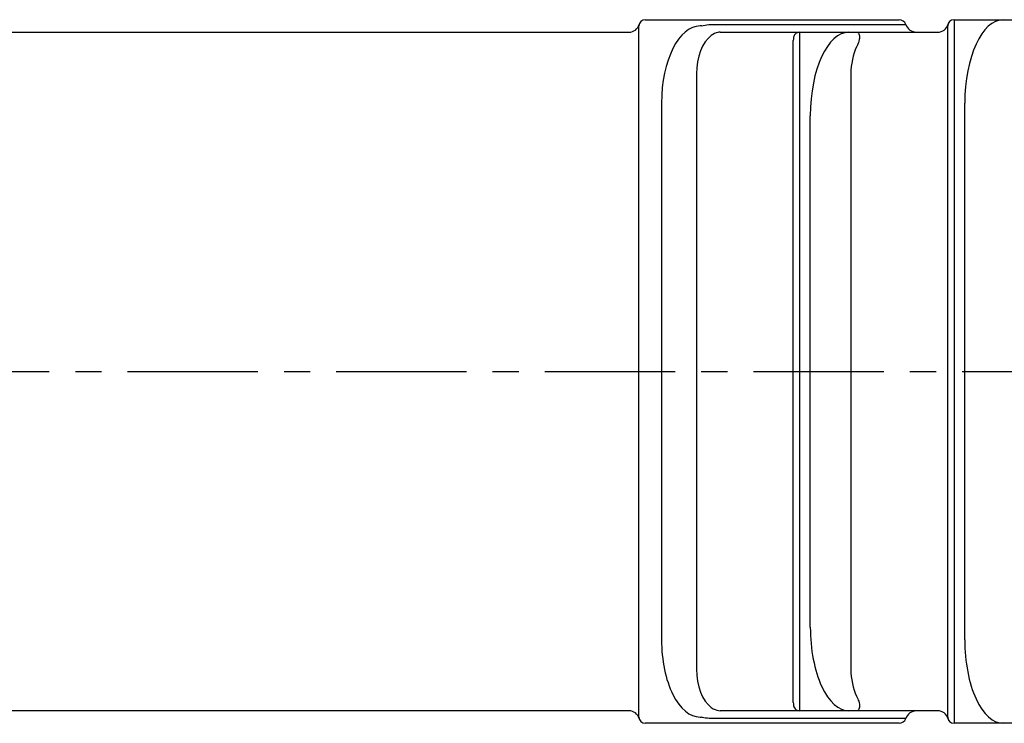
# Model space of a CAD drawing. Extents: x 0 to 798, y 0 to 552.
# Drawn here: x 329 to 376, y 380 to 414 of the extents above; entities that cross this region are included whole.
import ezdxf

# ---------------------------------------------------------------- set-up
doc = ezdxf.new("R2010")
doc.units = 0
doc.linetypes.add('CENTER', pattern=[2, 1.25, -0.25, 0.25, -0.25])
doc.layers.add('CENTER L', color=1, linetype='CENTER')
doc.layers.add('SEIHIN', color=3, linetype='CONTINUOUS')

msp = doc.modelspace()

# ---------------------------------------------------------------- linework, layer by layer
at = {"layer": 'CENTER L', "color": 1, "linetype": 'CENTER', "ltscale": 5}
msp.add_line((224.269, 396.995), (427.668, 396.995), dxfattribs=at)
at = {"layer": 'SEIHIN', "color": 3, "linetype": 'Continuous', "ltscale": 5}
for p, q in [((358.78, 409.845), (358.78, 413.545)), ((359.08, 413.845), (361.445, 413.845)), ((361.445, 413.845), (371.247, 413.845)), ((361.781, 413.545), (361.713, 413.545)), ((362.24, 413.62), (371.571, 413.62)), ((373.582, 409.845), (373.582, 413.545)), ((373.882, 413.845), (376.247, 413.845)), ((373.882, 413.845), (373.882, 409.845)), ((376.247, 413.845), (382.368, 413.845)), ((326.331, 413.245), (358.305, 413.245)), ((362.673, 413.245), (366.48, 413.245)), ((366.48, 413.245), (366.48, 409.245)), ((366.48, 413.245), (368.845, 413.245)), ((368.845, 413.245), (369.241, 413.245)), ((369.241, 413.245), (373.107, 413.245)), ((366.18, 409.245), (366.18, 412.85)), ((361.537, 411.245), (361.537, 382.745)), ((368.937, 411.245), (368.937, 382.745)), ((358.78, 384.145), (358.78, 409.845)), ((359.863, 409.845), (359.863, 384.145)), ((373.582, 384.145), (373.582, 409.845)), ((373.882, 409.845), (373.882, 384.145)), ((374.397, 384.145), (374.397, 409.845)), ((366.18, 384.745), (366.18, 409.245)), ((366.48, 409.245), (366.48, 384.745)), ((366.995, 384.745), (366.995, 409.245)), ((366.18, 381.14), (366.18, 384.745)), ((366.48, 384.745), (366.48, 380.745)), ((358.78, 380.445), (358.78, 384.145)), ((373.582, 380.445), (373.582, 384.145)), ((373.882, 384.145), (373.882, 380.145)), ((358.305, 380.745), (326.331, 380.745)), ((361.713, 380.445), (361.781, 380.445)), ((366.48, 380.745), (362.673, 380.745)), ((368.845, 380.745), (366.48, 380.745)), ((369.241, 380.745), (368.845, 380.745)), ((373.107, 380.745), (369.241, 380.745)), ((361.445, 380.145), (359.08, 380.145)), ((371.247, 380.145), (361.445, 380.145)), ((371.571, 380.37), (362.24, 380.37)), ((376.247, 380.145), (373.882, 380.145)), ((382.368, 380.145), (376.247, 380.145))]:
    msp.add_line(p, q, dxfattribs=at)
for centre, radius, start, end in [((358.305, 413.745), 0.5, 270, 345.5225), ((359.08, 413.545), 0.3, 90, 180), ((373.107, 413.745), 0.5, 270, 345.5225), ((373.882, 413.545), 0.3, 90, 180), ((366.48, 412.945), 0.3, 90, 135.5064), ((358.305, 380.245), 0.5, 14.4775, 90), ((359.08, 380.445), 0.3, 180, 270), ((366.48, 381.045), 0.3, 224.4936, 270), ((373.107, 380.245), 0.5, 14.4775, 90), ((373.882, 380.445), 0.3, 180, 270)]:
    msp.add_arc(centre, radius, start, end, dxfattribs=at)
for centre, major_axis, ratio, start_param, end_param in [((361.713, 409.845), (0, 3.7), 0.5, 0, 1.570796), ((371.247, 413.545), (0.335, 0), 0.894427, 0.25268, 1.570796), ((372.113, 413.745), (0.559, 0), 0.894427, 3.394273, 4.712389), ((376.247, 409.845), (0, 4), 0.4625, 0, 1.570796), ((362.7, 411.245), (0, 2), 0.581334, 0.402716, 1.570796), ((368.845, 409.245), (0, 4), 0.4625, 0, 1.570796), ((370.1, 411.245), (0, 2), 0.581334, 0.86441, 1.570796), ((368.845, 384.745), (0, 4), 0.4625, 1.570796, 3.141593), ((361.713, 384.145), (0, 3.7), 0.5, 1.570796, 3.141593), ((376.247, 384.145), (0, 4), 0.4625, 1.570796, 3.141593), ((362.7, 382.745), (0, 2), 0.581334, 1.570796, 2.738877), ((370.1, 382.745), (0, 2), 0.581334, 1.570796, 2.277182), ((372.113, 380.245), (-0.559, 0), 0.894427, 4.712389, 6.030505), ((371.247, 380.445), (-0.335, 0), 0.894427, 1.570796, 2.888912)]:
    msp.add_ellipse(centre, major_axis=major_axis, ratio=ratio, start_param=start_param, end_param=end_param, dxfattribs=at)
for points, knots in [([(358.783, 413.583), (358.782, 413.581), (358.781, 413.575), (358.78, 413.555), (358.78, 413.545)], [0, 0, 0, 0, 0.522813, 1, 1, 1, 1]), ([(361.781, 413.545), (361.895, 413.576), (362.046, 413.617), (362.201, 413.62), (362.24, 413.62)], [0, 0, 0, 0, 0.752637, 1, 1, 1, 1]), ([(373.585, 413.583), (373.584, 413.581), (373.583, 413.575), (373.582, 413.555), (373.582, 413.545)], [0, 0, 0, 0, 0.522813, 1, 1, 1, 1]), ([(362.673, 413.245), (362.636, 413.244), (362.486, 413.237), (362.348, 413.151), (362.244, 413.085)], [0, 0, 0, 0, 0.243906, 1, 1, 1, 1]), ([(366.266, 413.155), (366.237, 413.112), (366.189, 413.04), (366.183, 412.904), (366.18, 412.85)], [0, 0, 0, 0, 0.606742, 1, 1, 1, 1]), ([(369.356, 413.068), (369.355, 413.013), (369.354, 412.887), (369.285, 412.686), (369.223, 412.559), (369.216, 412.543)], [0, 0, 0, 0, 0.402303, 0.926773, 1, 1, 1, 1]), ([(369.241, 413.245), (369.242, 413.245), (369.255, 413.245), (369.306, 413.232), (369.335, 413.138), (369.356, 413.068)], [0, 0, 0, 0, 0.011253, 0.26772, 1, 1, 1, 1]), ([(369.216, 381.447), (369.253, 381.363), (369.336, 381.173), (369.363, 381.009), (369.357, 380.934), (369.356, 380.922)], [0, 0, 0, 0, 0.403834, 0.905305, 1, 1, 1, 1]), ([(362.244, 380.905), (362.278, 380.881), (362.418, 380.782), (362.563, 380.761), (362.673, 380.745)], [0, 0, 0, 0, 0.242599, 1, 1, 1, 1]), ([(366.18, 381.14), (366.185, 381.065), (366.194, 380.932), (366.244, 380.865), (366.266, 380.835)], [0, 0, 0, 0, 0.561897, 1, 1, 1, 1]), ([(369.356, 380.922), (369.335, 380.853), (369.306, 380.759), (369.255, 380.745), (369.242, 380.745), (369.241, 380.745)], [0, 0, 0, 0, 0.73228, 0.988747, 1, 1, 1, 1]), ([(358.78, 380.445), (358.782, 380.42), (358.785, 380.386), (358.789, 380.372), (358.789, 380.371), (358.789, 380.37)], [0, 0, 0, 0, 0.610142, 0.803275, 1, 1, 1, 1]), ([(362.24, 380.37), (362.123, 380.377), (361.97, 380.386), (361.817, 380.434), (361.781, 380.445)], [0, 0, 0, 0, 0.76423, 1, 1, 1, 1]), ([(373.582, 380.445), (373.584, 380.42), (373.587, 380.386), (373.591, 380.372), (373.591, 380.371), (373.591, 380.37)], [0, 0, 0, 0, 0.610142, 0.803275, 1, 1, 1, 1])]:
    msp.add_open_spline(points, degree=3, knots=knots, dxfattribs=at)

doc.saveas('drawing.dxf')
